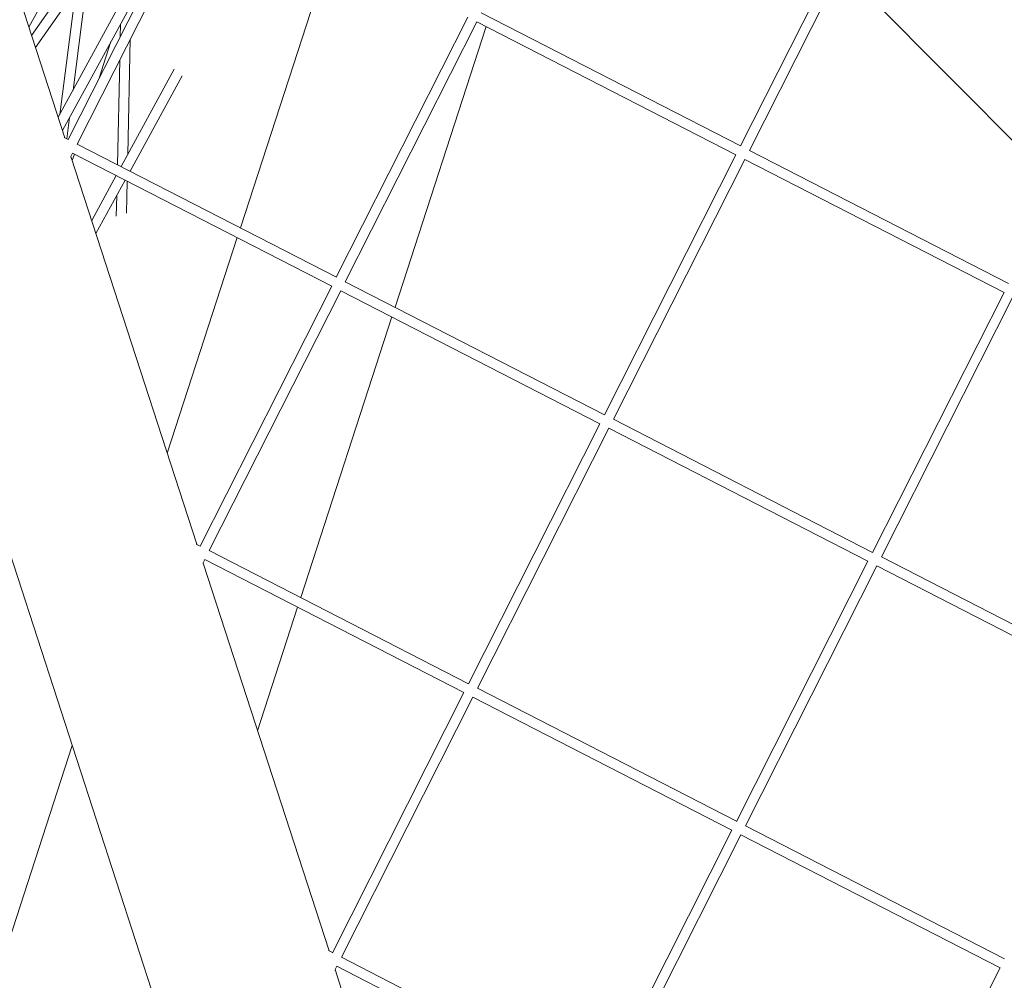
# Model space of a CAD drawing. Units: millimetres. Extents: x -4811 to 3814, y -4632 to 3814.
# Drawn here: x -1559 to -1412, y 74 to 217 of the extents above; entities that cross this region are included whole.
import ezdxf

# ---------------------------------------------------------------- set-up
doc = ezdxf.new("R2010")
doc.units = ezdxf.units.MM
doc.linetypes.add('STRICHPUNKT', pattern=[25.4, 12.7, -6.35, 0, -6.35])
doc.layers.add('BEM-SI-MIN', color=255, linetype='Continuous')
doc.layers.add('SICHER-MIN', color=7, linetype='STRICHPUNKT')
doc.layers.add('DNA Tower XL.04', color=252, linetype='Continuous', plot=False)
doc.styles.get("Standard").update_dxf_attribs({"font": 'arial.ttf'})
doc.dimstyles.new('Europa 1-75', dxfattribs={"dimscale": 50, "dimtxt": 2.5, "dimasz": 3, "dimexe": 2, "dimexo": 2.5, "dimgap": 2, "dimtad": 0, "dimdec": 3, "dimlfac": 0.001, "dimzin": 0, "dimtxsty": 'Standard', "dimcen": 0, "dimadec": 0, "dimazin": 0, "dimtfac": 1, "dimtdec": 3, "dimtofl": 0, "dimtmove": 0, "dimatfit": 3, "dimfxl": 2, "dimfxlon": 1, "dimtolj": 1, "dimtzin": 0, "dimlwd": -1, "dimlwe": -1, "dimarcsym": 0})

# ---------------------------------------------------------------- blocks, each defined once
blk = doc.blocks.new('*D84')
at = {"layer": 'BEM-SI-MIN', "color": 0, "transparency": 16777216}
for p, q in [((-4322.98, 1987.88), (-4422.14, 1987.88)), ((-4322.14, 1837.88), (-4322.14, 381.91)), ((-4322.14, -1837.93), (-4322.14, -381.95)), ((-4322.93, -1987.93), (-4422.14, -1987.93))]:
    blk.add_line(p, q, dxfattribs=at)
for points in [[(-4347.14, 1837.88), (-4297.14, 1837.88), (-4322.14, 1987.88)], [(-4347.14, -1837.93), (-4297.14, -1837.93), (-4322.14, -1987.93)]]:
    blk.add_solid(points, dxfattribs=at)
at = {"layer": 'BEM-SI-MIN', "color": 0, "transparency": 16777216, "insert": (-4322.14, -0.02), "char_height": 125, "attachment_point": 5, "rotation": 90}
blk.add_mtext('\\A1;3,976m', dxfattribs=at)
blk = doc.blocks.new('*D86')
at = {"layer": 'BEM-SI-MIN', "color": 0, "transparency": 16777216}
for p, q in [((-4610.74, 3813.93), (-4810.74, 3813.93)), ((-4710.74, 3663.93), (-4710.74, 381.46)), ((-4710.74, -3663.93), (-4710.74, -381.46)), ((-4610.74, -3813.93), (-4810.74, -3813.93))]:
    blk.add_line(p, q, dxfattribs=at)
for points in [[(-4735.74, 3663.93), (-4685.74, 3663.93), (-4710.74, 3813.93)], [(-4735.74, -3663.93), (-4685.74, -3663.93), (-4710.74, -3813.93)]]:
    blk.add_solid(points, dxfattribs=at)
at = {"layer": 'BEM-SI-MIN', "color": 0, "transparency": 16777216, "insert": (-4710.74, 0), "char_height": 125, "attachment_point": 5, "rotation": 90}
blk.add_mtext('\\A1;7,628m', dxfattribs=at)

msp = doc.modelspace()

# ---------------------------------------------------------------- linework, layer by layer
at = {"layer": 'DNA Tower XL.04', "color": 7, "linetype": 'Continuous', "lineweight": 0}
for p, q in [((-1551.8813, 199.9078, 7739.6859), (-1570.6414, 257.6454, 7739.6859)), ((-1542.2815, 243.7278, 7739.6859), (-1557.2237, 216.35, 7739.6859)), ((-1533.1738, 239.0539, 7739.6859), (-1552.873, 202.9601, 7739.6859)), ((-1531.8389, 238.3688, 7739.6859), (-1552.2353, 200.9974, 7739.6859)), ((-1551.3814, 199.6415, 7739.6859), (-1531.8004, 238.349, 7739.6859)), ((-1550.0429, 198.9644, 7739.6859), (-1530.4658, 237.6641, 7739.6859)), ((-1451.2875, 198.7066, 7739.6859), (-1431.7065, 237.4142, 7739.6859)), ((-1449.949, 198.0295, 7739.6859), (-1430.3719, 236.7293, 7739.6859)), ((-1556.8297, 215.1374, 7739.6859), (-1543.2209, 234.4924, 7739.6859)), ((-1556.2501, 213.3538, 7739.6859), (-1543.2792, 231.8016, 7739.6859)), ((-1512.1661, 228.2729, 7739.6859), (-1525.7412, 186.4929, 7739.6859)), ((-1550.6663, 207.0034, 7739.6859), (-1548.3989, 224.5201, 7739.6859)), ((-1436.245, 225.1195, 7739.6859), (-1404.0419, 192.7015, 7739.6859)), ((-1552.649, 203.3705, 7739.6859), (-1550.2527, 221.8836, 7739.6859)), ((-1451.2835, 198.7144, 7739.6859), (-1489.8689, 218.5161, 7739.6859)), ((-1511.4615, 179.1549, 7739.6859), (-1491.8805, 217.8625, 7739.6859)), ((-1510.123, 178.4778, 7739.6859), (-1490.546, 217.1776, 7739.6859)), ((-1451.9606, 197.3759, 7739.6859), (-1490.5537, 217.1816, 7739.6859)), ((-1543.6446, 214.9355, 7739.6859), (-1543.6039, 216.8122, 7739.6859)), ((-1489.134, 216.4529, 7739.6859), (-1502.7091, 174.673, 7739.6859)), ((-1489.134, 216.4529, 7739.6859), (-1502.7091, 174.673, 7739.6859)), ((-1545.0132, 214.2301, 7739.6859), (-1546.83, 208.6385, 7739.6859)), ((-1542.5235, 197.4306, 7739.6859), (-1542.1523, 214.5624, 7739.6859)), ((-1544.0571, 195.8925, 7739.6859), (-1543.7198, 211.4638, 7739.6859)), ((-1535.6117, 210.0946, 7739.6859), (-1543.5148, 195.6142, 7739.6859)), ((-1534.4298, 209.129, 7739.6859), (-1542.1798, 194.9291, 7739.6859)), ((-1551.6032, 199.7651, 7739.6859), (-1551.1975, 202.8989, 7739.6859)), ((-1551.3774, 199.6492, 7739.6859), (-1551.9721, 199.9544, 7739.6859)), ((-1511.4576, 179.1627, 7739.6859), (-1550.0429, 198.9644, 7739.6859)), ((-1549.8485, 199.3486, 7739.6859), (-1549.9833, 198.9338, 7739.6859)), ((-1411.3637, 178.2278, 7739.6859), (-1449.949, 198.0295, 7739.6859)), ((-1551.0217, 197.0294, 7739.6859), (-1550.72, 197.6258, 7739.6859)), ((-1532.2156, 139.3829, 7739.6859), (-1550.9756, 197.1205, 7739.6859)), ((-1550.4528, 197.4887, 7739.6859), (-1550.7741, 196.5001, 7739.6859)), ((-1512.1347, 177.8242, 7739.6859), (-1550.7278, 197.6298, 7739.6859)), ((-1471.5416, 158.6683, 7739.6859), (-1451.9606, 197.3759, 7739.6859)), ((-1470.2031, 157.9912, 7739.6859), (-1450.6261, 196.691, 7739.6859)), ((-1412.0408, 176.8893, 7739.6859), (-1450.6339, 196.695, 7739.6859)), ((-1353.802, -496.7678, 7739.6859), (-1578.8321, 195.8037, 7739.6859)), ((-1544.2336, 194.2971, 7739.6859), (-1547.8847, 187.6075, 7739.6859)), ((-1542.8987, 193.612, 7739.6859), (-1547.247, 185.6448, 7739.6859)), ((-1542.7132, 188.6711, 7739.6859), (-1542.6094, 193.4635, 7739.6859)), ((-1544.2225, 188.258, 7739.6859), (-1544.1564, 191.3075, 7739.6859)), ((-1526.2108, 185.0479, 7739.6859), (-1536.6319, 152.975, 7739.6859)), ((-1531.7157, 139.1166, 7739.6859), (-1512.1347, 177.8242, 7739.6859)), ((-1471.5377, 158.6761, 7739.6859), (-1510.123, 178.4778, 7739.6859)), ((-1530.3772, 138.4395, 7739.6859), (-1510.8001, 177.1393, 7739.6859)), ((-1472.2148, 157.3376, 7739.6859), (-1510.8079, 177.1433, 7739.6859)), ((-1412.0408, 176.8893, 7739.6859), (-1431.6217, 138.1817, 7739.6859)), ((-1410.7062, 176.2044, 7739.6859), (-1430.2833, 137.5046, 7739.6859)), ((-1503.1786, 173.228, 7739.6859), (-1516.7537, 131.448, 7739.6859)), ((-1503.1786, 173.228, 7739.6859), (-1516.7537, 131.448, 7739.6859)), ((-1491.7958, 118.63, 7739.6859), (-1472.2148, 157.3376, 7739.6859)), ((-1431.6178, 138.1895, 7739.6859), (-1470.2031, 157.9912, 7739.6859)), ((-1490.4573, 117.9529, 7739.6859), (-1470.8802, 156.6527, 7739.6859)), ((-1432.2949, 136.851, 7739.6859), (-1470.888, 156.6567, 7739.6859)), ((-1531.7117, 139.1244, 7739.6859), (-1532.3063, 139.4295, 7739.6859)), ((-1491.7918, 118.6378, 7739.6859), (-1530.3772, 138.4395, 7739.6859)), ((-1531.356, 136.5046, 7739.6859), (-1531.0543, 137.101, 7739.6859)), ((-1512.5499, 78.8581, 7739.6859), (-1531.3099, 136.5956, 7739.6859)), ((-1492.4689, 117.2993, 7739.6859), (-1531.062, 137.105, 7739.6859)), ((-1432.2949, 136.851, 7739.6859), (-1451.8759, 98.1434, 7739.6859)), ((-1391.6979, 117.703, 7739.6859), (-1430.2833, 137.5046, 7739.6859)), ((-1430.9604, 136.1661, 7739.6859), (-1450.5374, 97.4663, 7739.6859)), ((-1392.375, 116.3644, 7739.6859), (-1430.9681, 136.1701, 7739.6859)), ((-1517.2232, 130.003, 7739.6859), (-1523.1955, 111.6222, 7739.6859)), ((-1517.2233, 130.003, 7739.6859), (-1523.1955, 111.6222, 7739.6859)), ((-1512.0499, 78.5917, 7739.6859), (-1492.4689, 117.2993, 7739.6859)), ((-1451.872, 98.1512, 7739.6859), (-1490.4573, 117.9529, 7739.6859)), ((-1510.7114, 77.9146, 7739.6859), (-1491.1344, 116.6144, 7739.6859)), ((-1452.5491, 96.8127, 7739.6859), (-1491.1422, 116.6184, 7739.6859)), ((-1550.7741, 109.4498, 7739.6859), (-1572.9001, 41.3528, 7739.6859)), ((-1452.5491, 96.8127, 7739.6859), (-1472.1301, 58.1051, 7739.6859)), ((-1411.9521, 77.6647, 7739.6859), (-1450.5374, 97.4663, 7739.6859)), ((-1451.2145, 96.1278, 7739.6859), (-1470.7916, 57.428, 7739.6859)), ((-1412.6292, 76.3261, 7739.6859), (-1451.2223, 96.1318, 7739.6859)), ((-1512.046, 78.5995, 7739.6859), (-1512.6406, 78.9047, 7739.6859)), ((-1472.1261, 58.1129, 7739.6859), (-1510.7114, 77.9146, 7739.6859)), ((-1511.6903, 75.9797, 7739.6859), (-1511.3886, 76.5761, 7739.6859)), ((-1472.8032, 56.7744, 7739.6859), (-1511.3963, 76.5801, 7739.6859)), ((-1432.2102, 37.6186, 7739.6859), (-1412.6292, 76.3261, 7739.6859)), ((-1492.8841, 18.3332, 7739.6859), (-1511.6442, 76.0708, 7739.6859))]:
    msp.add_line(p, q, dxfattribs=at)
at = {"layer": 'SICHER-MIN', "color": 7}
msp.add_circle((0, 0), 3813.9253, dxfattribs=at)

# ---------------------------------------------------------------- dimensions: what is measured, and where the dimension line sits
at = {"layer": 'BEM-SI-MIN', "color": 7}
for base, p1, p2, picture, middle in [((-4710.7399, -3813.9253), (0, 3813.9253), (0, -3813.9253), '*D86', (-4710.7399, 0)), ((-4322.1447, -1987.9253), (-3.2764, 1987.8823, 7739.6859), (0, -1987.9253, 7739.6859), '*D84', (-4322.1447, -0.0215))]:
    dim = msp.add_linear_dim(base=base, p1=p1, p2=p2, angle=90, dimstyle='Europa 1-75', override={"dimpost": 'm'}, dxfattribs=at)
    dim.commit()
    dim.dimension.update_dxf_attribs({"geometry": picture, "text_midpoint": middle})

doc.saveas('drawing.dxf')
